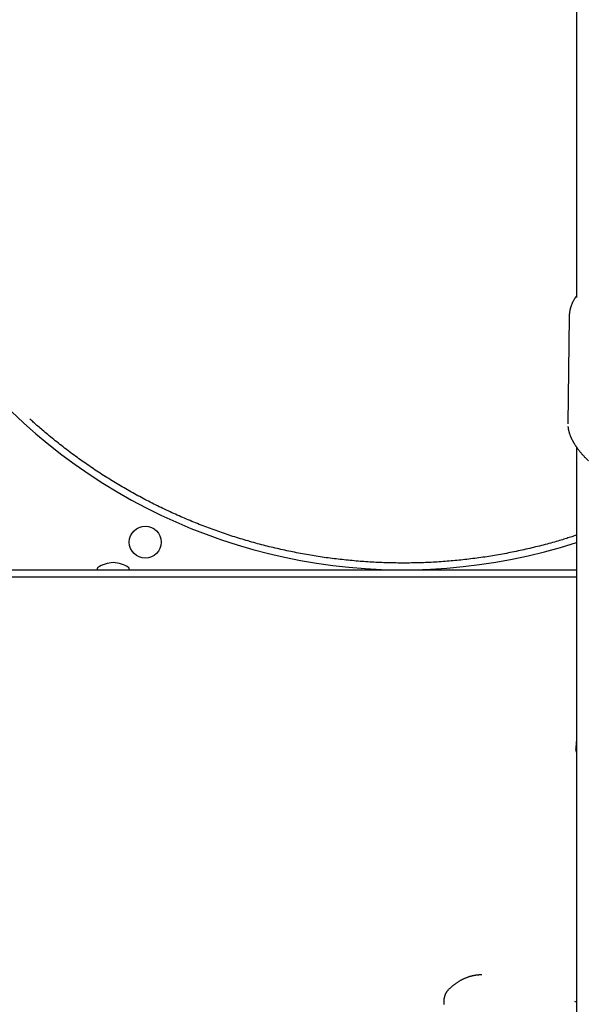
# Model space of a CAD drawing. Extents: x -4081 to 12788, y -2811 to 3480.
# Drawn here: x 8824 to 9217, y 447 to 1127 of the extents above; entities that cross this region are included whole.
import ezdxf

# ---------------------------------------------------------------- set-up
doc = ezdxf.new("R2010")
doc.units = 0

msp = doc.modelspace()

# ---------------------------------------------------------------- linework, layer by layer
at = {"color": 7, "linetype": 'Continuous'}
for p, q in [((9208.46, 1215.26), (9208.46, 935.43)), ((9203.46, 922.04), (9202.49, 848.29)), ((9208.46, 832.3), (9208.46, -1994.6)), ((9208.46, 832.3), (9208.46, -1992.6)), ((8877.75, 748.4), (8877.75, 747.9)), ((8899.75, 747.9), (8899.75, 748.4)), ((8609.11, 747.4), (9208.46, 747.4)), ((9208.46, 742.33), (8609.11, 742.33)), ((9208.23, 622.37), (9208.14, 623.36)), ((9208.46, 621.5), (9208.23, 622.37)), ((9207.91, 448.96), (9207.3, 449.19)), ((9208.46, 448.64), (9207.91, 448.96))]:
    msp.add_line(p, q, dxfattribs=at)
for points in [[(9208.46, 936.41), (9208.29, 936.19), (9208.12, 935.96), (9207.95, 935.73), (9207.79, 935.5), (9207.62, 935.26), (9207.45, 935.02), (9207.29, 934.78), (9207.13, 934.53), (9206.97, 934.28), (9206.81, 934.02), (9206.65, 933.75), (9206.5, 933.48), (9206.35, 933.2), (9206.2, 932.92), (9206.05, 932.63), (9205.91, 932.34), (9205.76, 932.04), (9205.62, 931.74), (9205.49, 931.44), (9205.35, 931.13), (9205.22, 930.82), (9205.1, 930.5), (9204.98, 930.18), (9204.86, 929.86), (9204.75, 929.54), (9204.64, 929.22), (9204.54, 928.9), (9204.44, 928.57), (9204.35, 928.24), (9204.26, 927.92), (9204.17, 927.59), (9204.1, 927.26), (9204.02, 926.94), (9203.95, 926.61), (9203.88, 926.28), (9203.82, 925.96), (9203.77, 925.63), (9203.72, 925.31), (9203.67, 924.98), (9203.63, 924.66), (9203.6, 924.33), (9203.57, 924.01), (9203.55, 923.68), (9203.53, 923.36), (9203.51, 923.03), (9203.49, 922.71), (9203.48, 922.38), (9203.46, 922.06)], [(9208.46, 771.28), (9207.66, 771.01), (9206.87, 770.75), (9206.06, 770.48), (9205.24, 770.21), (9204.4, 769.93), (9203.54, 769.65), (9202.66, 769.37), (9201.75, 769.09), (9200.81, 768.79), (9199.83, 768.49), (9198.82, 768.19), (9197.77, 767.88), (9196.69, 767.56), (9195.58, 767.24), (9194.43, 766.92), (9193.25, 766.58), (9192.04, 766.24), (9190.8, 765.9), (9189.53, 765.55), (9188.25, 765.2), (9186.94, 764.86), (9185.62, 764.51), (9184.3, 764.16), (9182.96, 763.82), (9181.63, 763.48), (9180.29, 763.15), (9178.96, 762.83), (9177.62, 762.51), (9176.28, 762.19), (9174.94, 761.88), (9173.6, 761.57), (9172.26, 761.27), (9170.91, 760.97), (9169.57, 760.68), (9168.22, 760.39), (9166.88, 760.11), (9165.53, 759.83), (9164.18, 759.56), (9162.83, 759.29), (9161.48, 759.03), (9160.13, 758.77), (9158.78, 758.52), (9157.43, 758.27), (9156.08, 758.02), (9154.72, 757.79), (9153.36, 757.55), (9152.01, 757.32), (9150.65, 757.1), (9149.29, 756.88), (9147.93, 756.66), (9146.56, 756.45), (9145.2, 756.24), (9143.84, 756.04), (9142.47, 755.85), (9141.11, 755.66), (9139.74, 755.47), (9138.37, 755.29), (9137, 755.11), (9135.64, 754.94), (9134.27, 754.77), (9132.9, 754.61), (9131.53, 754.45), (9130.16, 754.3), (9128.79, 754.15), (9127.42, 754.01), (9126.05, 753.88), (9124.69, 753.74), (9123.32, 753.62), (9121.95, 753.49), (9120.58, 753.38), (9119.21, 753.26), (9117.85, 753.16), (9116.48, 753.06), (9115.12, 752.96), (9113.75, 752.87), (9112.38, 752.78), (9111.02, 752.7), (9109.66, 752.62), (9108.29, 752.55), (9106.93, 752.48), (9105.57, 752.42), (9104.2, 752.36), (9102.84, 752.31), (9101.48, 752.26), (9100.12, 752.22), (9098.75, 752.18), (9097.39, 752.15), (9096.03, 752.12), (9094.66, 752.1), (9093.3, 752.08), (9091.94, 752.07), (9090.57, 752.06), (9089.21, 752.06), (9087.85, 752.06), (9086.48, 752.07), (9085.12, 752.08), (9083.75, 752.1), (9082.38, 752.12), (9081.02, 752.15), (9079.65, 752.18), (9078.28, 752.21), (9076.91, 752.25), (9075.54, 752.3), (9074.17, 752.35), (9072.8, 752.41), (9071.43, 752.47), (9070.06, 752.53), (9068.69, 752.61), (9067.32, 752.68), (9065.95, 752.76), (9064.57, 752.85), (9063.2, 752.94), (9061.83, 753.03), (9060.46, 753.13), (9059.08, 753.24), (9057.71, 753.35), (9056.34, 753.47), (9054.96, 753.59), (9053.59, 753.71), (9052.22, 753.84), (9050.84, 753.98), (9049.47, 754.12), (9048.1, 754.26), (9046.73, 754.41), (9045.35, 754.56), (9043.98, 754.72), (9042.61, 754.89), (9041.24, 755.06), (9039.87, 755.23), (9038.5, 755.41), (9037.13, 755.6), (9035.76, 755.78), (9034.39, 755.98), (9033.02, 756.18), (9031.65, 756.38), (9030.28, 756.59), (9028.92, 756.8), (9027.55, 757.02), (9026.19, 757.24), (9024.82, 757.47), (9023.46, 757.71), (9022.1, 757.94), (9020.73, 758.19), (9019.37, 758.43), (9018.01, 758.69), (9016.66, 758.94), (9015.3, 759.2), (9013.94, 759.47), (9012.59, 759.74), (9011.23, 760.02), (9009.88, 760.3), (9008.53, 760.59), (9007.18, 760.88), (9005.83, 761.17), (9004.48, 761.47), (9003.13, 761.78), (9001.79, 762.09), (9000.45, 762.4), (8999.1, 762.72), (8997.76, 763.05), (8996.42, 763.37), (8995.09, 763.71), (8993.75, 764.05), (8992.42, 764.39), (8991.09, 764.74), (8989.76, 765.09), (8988.43, 765.44), (8987.1, 765.81), (8985.78, 766.17), (8984.45, 766.54), (8983.13, 766.92), (8981.81, 767.3), (8980.49, 767.68), (8979.18, 768.07), (8977.87, 768.46), (8976.56, 768.86), (8975.25, 769.26), (8973.94, 769.67), (8972.63, 770.08), (8971.33, 770.5), (8970.03, 770.92), (8968.73, 771.34), (8967.43, 771.77), (8966.14, 772.21), (8964.85, 772.65), (8963.55, 773.09), (8962.26, 773.54), (8960.98, 773.99), (8959.69, 774.45), (8958.41, 774.91), (8957.12, 775.38), (8955.84, 775.85), (8954.56, 776.33), (8953.28, 776.81), (8952, 777.3), (8950.72, 777.79), (8949.45, 778.28), (8948.17, 778.78), (8946.9, 779.29), (8945.63, 779.8), (8944.36, 780.31), (8943.09, 780.83), (8941.82, 781.36), (8940.55, 781.89), (8939.29, 782.42), (8938.02, 782.96), (8936.76, 783.5), (8935.5, 784.05), (8934.24, 784.6), (8932.98, 785.16), (8931.72, 785.72), (8930.47, 786.29), (8929.21, 786.86), (8927.96, 787.44), (8926.71, 788.02), (8925.46, 788.61), (8924.21, 789.2), (8922.97, 789.79), (8921.73, 790.39), (8920.49, 790.99), (8919.25, 791.6), (8918.01, 792.21), (8916.78, 792.83), (8915.55, 793.45), (8914.32, 794.08), (8913.09, 794.71), (8911.87, 795.34), (8910.64, 795.98), (8909.42, 796.62), (8908.21, 797.27), (8906.99, 797.92), (8905.78, 798.58), (8904.57, 799.24), (8903.36, 799.9), (8902.16, 800.57), (8900.96, 801.24), (8899.76, 801.92), (8898.56, 802.6), (8897.37, 803.28), (8896.18, 803.97), (8894.99, 804.67), (8893.81, 805.36), (8892.62, 806.07), (8891.44, 806.77), (8890.27, 807.48), (8889.09, 808.19), (8887.92, 808.91), (8886.75, 809.63), (8885.59, 810.36), (8884.43, 811.09), (8883.27, 811.82), (8882.11, 812.56), (8880.95, 813.3), (8879.8, 814.05), (8878.65, 814.8), (8877.5, 815.55), (8876.36, 816.31), (8875.22, 817.07), (8874.08, 817.84), (8872.95, 818.61), (8871.81, 819.39), (8870.68, 820.16), (8869.56, 820.95), (8868.43, 821.73), (8867.31, 822.52), (8866.19, 823.32), (8865.08, 824.12), (8863.96, 824.92), (8862.85, 825.73), (8861.75, 826.54), (8860.64, 827.35), (8859.54, 828.17), (8858.44, 828.99), (8857.35, 829.82), (8856.26, 830.65), (8855.17, 831.48), (8854.08, 832.32), (8853, 833.16), (8851.91, 834.01), (8850.84, 834.86), (8849.76, 835.72), (8848.7, 836.57), (8847.64, 837.43), (8846.6, 838.27), (8845.57, 839.11), (8844.56, 839.94), (8843.58, 840.75), (8842.62, 841.55), (8841.7, 842.32), (8840.81, 843.07), (8839.94, 843.8), (8839.11, 844.51), (8838.31, 845.2), (8837.54, 845.87), (8836.8, 846.51), (8836.09, 847.13), (8835.41, 847.73), (8834.76, 848.32), (8834.13, 848.88), (8833.52, 849.44), (8832.92, 849.98), (8832.34, 850.51), (8831.77, 851.04), (8831.19, 851.57)], [(9202.64, 846.29), (9202.65, 846.12), (9202.67, 845.96), (9202.68, 845.79), (9202.69, 845.63), (9202.71, 845.45), (9202.73, 845.27), (9202.75, 845.09), (9202.78, 844.89), (9202.82, 844.69), (9202.86, 844.47), (9202.9, 844.25), (9202.95, 844.02), (9203.01, 843.78), (9203.07, 843.53), (9203.13, 843.27), (9203.2, 843), (9203.28, 842.72), (9203.36, 842.44), (9203.45, 842.14), (9203.54, 841.84), (9203.64, 841.54), (9203.75, 841.23), (9203.86, 840.91), (9203.97, 840.6), (9204.09, 840.28), (9204.21, 839.96), (9204.34, 839.65), (9204.47, 839.33), (9204.61, 839.01), (9204.75, 838.69), (9204.9, 838.38), (9205.04, 838.07), (9205.19, 837.76), (9205.35, 837.45), (9205.5, 837.15), (9205.66, 836.85), (9205.81, 836.55), (9205.97, 836.26), (9206.13, 835.98), (9206.29, 835.69), (9206.45, 835.42), (9206.61, 835.15), (9206.77, 834.88), (9206.93, 834.62), (9207.09, 834.36), (9207.25, 834.1), (9207.42, 833.84), (9207.59, 833.58), (9207.76, 833.33), (9207.93, 833.07), (9208.1, 832.81), (9208.28, 832.54), (9208.47, 832.28), (9208.65, 832.01), (9208.85, 831.74), (9209.04, 831.46), (9209.25, 831.18), (9209.46, 830.9), (9209.67, 830.61), (9209.9, 830.31), (9210.13, 830.01), (9210.36, 829.7), (9210.61, 829.39), (9210.87, 829.07), (9211.13, 828.75), (9211.41, 828.41), (9211.69, 828.08), (9211.98, 827.74), (9212.27, 827.39), (9212.57, 827.05), (9212.88, 826.7), (9213.19, 826.35), (9213.51, 826.01), (9213.83, 825.66), (9214.15, 825.31), (9214.47, 824.97), (9214.81, 824.63), (9215.14, 824.28), (9215.48, 823.94), (9215.82, 823.6), (9216.17, 823.26), (9216.52, 822.92), (9216.87, 822.58)], [(9208.46, 628.9), (9208.43, 628.7), (9208.41, 628.5), (9208.38, 628.3), (9208.36, 628.1), (9208.33, 627.9), (9208.31, 627.69), (9208.29, 627.48), (9208.27, 627.27), (9208.25, 627.06), (9208.24, 626.84), (9208.22, 626.61), (9208.21, 626.38), (9208.2, 626.15), (9208.19, 625.91), (9208.18, 625.67), (9208.17, 625.43), (9208.17, 625.18), (9208.16, 624.92), (9208.16, 624.67), (9208.16, 624.41), (9208.15, 624.15), (9208.15, 623.89), (9208.15, 623.62), (9208.14, 623.36)], [(9143.25, 467.51), (9143.01, 467.52), (9142.76, 467.53), (9142.51, 467.53), (9142.26, 467.53), (9142, 467.53), (9141.74, 467.53), (9141.47, 467.52), (9141.2, 467.51), (9140.92, 467.49), (9140.63, 467.47), (9140.33, 467.45), (9140.03, 467.41), (9139.71, 467.38), (9139.39, 467.34), (9139.07, 467.29), (9138.73, 467.24), (9138.39, 467.18), (9138.04, 467.12), (9137.69, 467.06), (9137.33, 466.99), (9136.97, 466.91), (9136.61, 466.83), (9136.24, 466.74), (9135.88, 466.65), (9135.51, 466.56), (9135.15, 466.46), (9134.78, 466.35), (9134.42, 466.24), (9134.06, 466.12), (9133.7, 466), (9133.33, 465.88), (9132.97, 465.75), (9132.62, 465.61), (9132.26, 465.47), (9131.9, 465.33), (9131.54, 465.18), (9131.19, 465.03), (9130.83, 464.87), (9130.48, 464.71), (9130.13, 464.54), (9129.78, 464.36), (9129.43, 464.19), (9129.08, 464.01), (9128.73, 463.82), (9128.38, 463.63), (9128.04, 463.43), (9127.69, 463.23), (9127.35, 463.03), (9127.01, 462.82), (9126.67, 462.6), (9126.33, 462.38), (9126, 462.16), (9125.66, 461.93), (9125.33, 461.7), (9125, 461.47), (9124.67, 461.23), (9124.35, 461), (9124.03, 460.75), (9123.71, 460.51), (9123.4, 460.26), (9123.09, 460.01), (9122.78, 459.75), (9122.48, 459.5), (9122.18, 459.23), (9121.88, 458.97), (9121.59, 458.7), (9121.3, 458.43), (9121.01, 458.16), (9120.72, 457.89), (9120.44, 457.61), (9120.15, 457.34), (9119.87, 457.06)], [(9119.87, 457.06), (9119.77, 456.96), (9119.67, 456.85), (9119.57, 456.74), (9119.47, 456.63), (9119.38, 456.51), (9119.28, 456.4), (9119.18, 456.28), (9119.08, 456.15), (9118.99, 456.02), (9118.89, 455.89), (9118.8, 455.74), (9118.7, 455.6), (9118.61, 455.45), (9118.51, 455.29), (9118.42, 455.13), (9118.33, 454.96), (9118.24, 454.79), (9118.15, 454.61), (9118.07, 454.43), (9117.98, 454.24), (9117.9, 454.05), (9117.82, 453.86), (9117.74, 453.66), (9117.67, 453.47), (9117.6, 453.26), (9117.53, 453.06), (9117.47, 452.85), (9117.41, 452.65), (9117.36, 452.44), (9117.3, 452.23), (9117.25, 452.01), (9117.21, 451.8), (9117.17, 451.58), (9117.13, 451.37), (9117.09, 451.15), (9117.06, 450.93), (9117.03, 450.72), (9117.01, 450.5), (9116.99, 450.29), (9116.97, 450.08), (9116.96, 449.88), (9116.95, 449.68), (9116.94, 449.48), (9116.94, 449.29), (9116.94, 449.1), (9116.94, 448.91), (9116.95, 448.73), (9116.95, 448.55), (9116.96, 448.38), (9116.98, 448.21), (9116.99, 448.05), (9117.01, 447.89), (9117.02, 447.72), (9117.04, 447.57), (9117.06, 447.41), (9117.08, 447.25)]]:
    msp.add_lwpolyline(points, dxfattribs=at)
msp.add_circle((8910.85, 766.5), 11, dxfattribs=at)
for centre, radius, start, end in [((9088.75, 1135.9), 388.5, 180.82975, 287.94735), ((8878.25, 748.4), 0.5, 124.92021, 180), ((8889.41, 732.41), 20, 91.89823, 124.92021), ((8888.08, 732.41), 20, 55.07979, 88.10177), ((8899.25, 748.4), 0.5, 0, 55.07979), ((8878.25, 747.9), 0.5, 180, 270), ((8899.25, 747.9), 0.5, 270, 0)]:
    msp.add_arc(centre, radius, start, end, dxfattribs=at)

doc.saveas('drawing.dxf')
